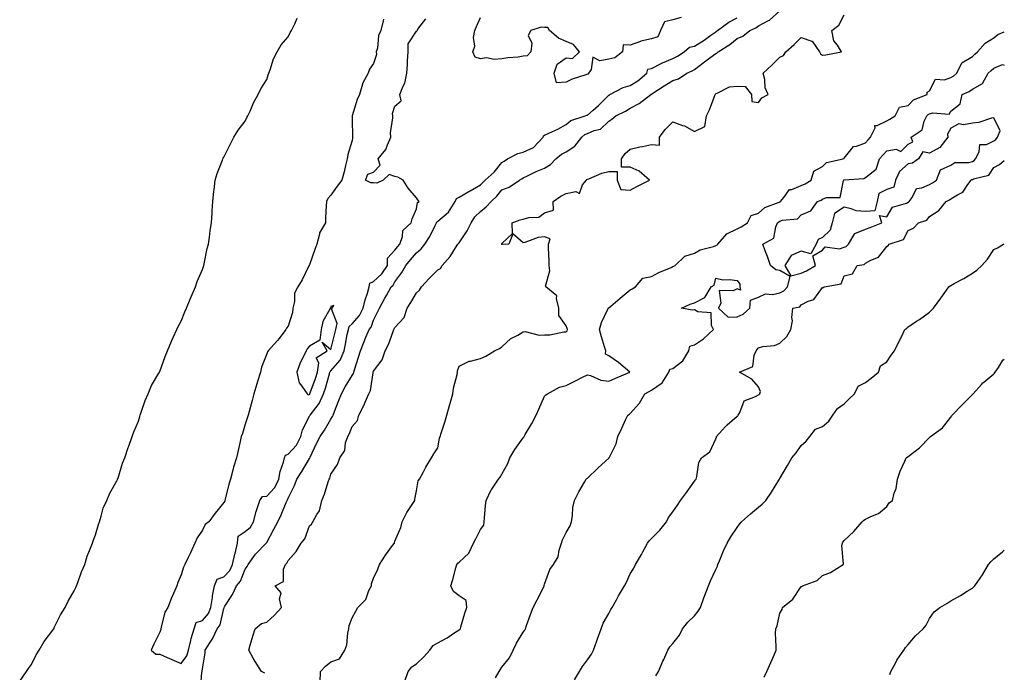
# Model space of a CAD drawing. Units: inches. Extents: x 952643 to 955283, y 7205498 to 7208138.
# Drawn here: x 954823 to 955283, y 7206352 to 7206657 of the extents above; entities that cross this region are included whole.
import ezdxf

# ---------------------------------------------------------------- set-up
doc = ezdxf.new("R2010")
doc.units = ezdxf.units.IN
doc.header["$MEASUREMENT"] = 0
doc.layers.add('Contour_95267205', color=7, linetype='Continuous', true_color=0x7198d3)

msp = doc.modelspace()

# ---------------------------------------------------------------- linework, layer by layer
at = {"layer": 'Contour_95267205'}
for points in [[(954937.18, 7206351.06, 3176), (954935.67, 7206351.92, 3176), (954932.67, 7206356.53, 3176), (954931.81, 7206358.17, 3176), (954929.69, 7206361.92, 3176), (954930.36, 7206364.24, 3176), (954931.59, 7206368.38, 3176), (954932.63, 7206371.92, 3176), (954935.63, 7206374.34, 3176), (954938.05, 7206375.06, 3176), (954941.76, 7206378.21, 3176), (954944.96, 7206381.92, 3176), (954944.1, 7206385.87, 3176), (954944.85, 7206388.72, 3176), (954941.98, 7206391.92, 3176), (954945.88, 7206394.09, 3176), (954945.99, 7206399.87, 3176), (954946.82, 7206401.92, 3176), (954947.44, 7206402.53, 3176), (954948.05, 7206403.81, 3176), (954951.88, 7206408.09, 3176), (954954.21, 7206411.92, 3176), (954955.93, 7206414.05, 3176), (954958.05, 7206420.01, 3176), (954959.06, 7206420.9, 3176), (954959.6, 7206421.92, 3176), (954961.56, 7206425.42, 3176), (954962.83, 7206427.13, 3176), (954963.92, 7206431.92, 3176), (954965.06, 7206434.91, 3176), (954966.78, 7206440.65, 3176), (954967.21, 7206441.92, 3176), (954967.52, 7206442.45, 3176), (954968.05, 7206444.19, 3176), (954971.12, 7206448.85, 3176), (954972.31, 7206451.92, 3176), (954974.57, 7206455.4, 3176), (954974.98, 7206458.85, 3176), (954976, 7206461.92, 3176), (954976.71, 7206463.25, 3176), (954978.05, 7206466.59, 3176), (954980.55, 7206469.42, 3176), (954981.19, 7206471.92, 3176), (954983.51, 7206476.45, 3176), (954984.07, 7206477.94, 3176), (954985.76, 7206481.92, 3176), (954986.53, 7206483.44, 3176), (954987.79, 7206491.67, 3176), (954987.87, 7206491.92, 3176), (954987.91, 7206492.06, 3176), (954988.05, 7206492.43, 3176), (954992.12, 7206497.84, 3176), (954993.49, 7206501.92, 3176), (954995.05, 7206504.91, 3176), (954997.15, 7206511.02, 3176), (954997.52, 7206511.92, 3176), (954998.05, 7206512.97, 3176), (955002.39, 7206517.58, 3176), (955003.71, 7206521.92, 3176), (955005.41, 7206524.56, 3176), (955008.05, 7206529.07, 3176), (955009.57, 7206530.4, 3176), (955010.48, 7206531.92, 3176), (955014.1, 7206535.87, 3176), (955018.05, 7206539.93, 3176), (955019.41, 7206540.57, 3176), (955020.14, 7206541.92, 3176), (955023.79, 7206546.18, 3176), (955026.31, 7206550.18, 3176), (955027.47, 7206551.92, 3176), (955027.74, 7206552.23, 3176), (955028.05, 7206552.55, 3176), (955031.85, 7206558.11, 3176), (955033.64, 7206561.92, 3176), (955035.33, 7206564.65, 3176), (955038.05, 7206567.19, 3176), (955040.64, 7206569.34, 3176), (955042.98, 7206571.92, 3176), (955045.62, 7206574.36, 3176), (955048.05, 7206577.27, 3176), (955051.42, 7206578.56, 3176), (955056.23, 7206581.92, 3176), (955057.43, 7206582.53, 3176), (955058.05, 7206582.97, 3176), (955059.99, 7206583.85, 3176), (955064.13, 7206585.85, 3176), (955068.05, 7206587.53, 3176), (955070.8, 7206589.17, 3176), (955073.28, 7206591.92, 3176), (955075.96, 7206594.01, 3176), (955078.05, 7206595.08, 3176), (955082.17, 7206597.8, 3176), (955085.4, 7206601.92, 3176), (955086.81, 7206603.17, 3176), (955088.05, 7206603.74, 3176), (955091.26, 7206605.12, 3176), (955094.19, 7206605.77, 3176), (955098.05, 7206609.48, 3176), (955099.51, 7206610.47, 3176), (955101.29, 7206611.92, 3176), (955105.83, 7206614.15, 3176), (955108.05, 7206615.51, 3176), (955112.28, 7206617.7, 3176), (955117.7, 7206621.92, 3176), (955117.93, 7206622.04, 3176), (955118.05, 7206622.13, 3176), (955118.66, 7206622.53, 3176), (955124.01, 7206625.96, 3176), (955128.05, 7206628.54, 3176), (955130.63, 7206629.34, 3176), (955134.58, 7206631.92, 3176), (955136.98, 7206632.99, 3176), (955138.05, 7206633.66, 3176), (955142.73, 7206637.25, 3176), (955145.28, 7206639.15, 3176), (955148.05, 7206641.22, 3176), (955148.6, 7206641.37, 3176), (955149.14, 7206641.92, 3176), (955154.64, 7206645.32, 3176), (955158.05, 7206648.17, 3176), (955160.76, 7206649.21, 3176), (955163.92, 7206651.92, 3176), (955166.74, 7206653.23, 3176), (955168.05, 7206654.07, 3176), (955172.76, 7206656.63, 3176), (955173.17, 7206656.8, 3176), (955178.05, 7206661.08, 3176)], [(954822.55, 7206347.43, 3178), (954825.74, 7206351.92, 3178), (954826.6, 7206353.37, 3178), (954828.05, 7206355.2, 3178), (954830.24, 7206359.73, 3178), (954831.67, 7206361.92, 3178), (954834.07, 7206365.9, 3178), (954838.05, 7206371.22, 3178), (954838.29, 7206371.69, 3178), (954838.44, 7206371.92, 3178), (954838.87, 7206372.74, 3178), (954841.59, 7206378.38, 3178), (954843.83, 7206381.92, 3178), (954845.19, 7206384.79, 3178), (954848.05, 7206389.58, 3178), (954848.73, 7206391.24, 3178), (954849.06, 7206391.92, 3178), (954849.72, 7206393.58, 3178), (954851.49, 7206398.48, 3178), (954853.01, 7206401.92, 3178), (954854.17, 7206405.81, 3178), (954855.71, 7206409.58, 3178), (954856.54, 7206411.92, 3178), (954856.88, 7206413.09, 3178), (954858.05, 7206415.79, 3178), (954859.33, 7206420.65, 3178), (954859.81, 7206421.92, 3178), (954860.73, 7206424.6, 3178), (954861.66, 7206428.31, 3178), (954863.31, 7206431.92, 3178), (954864.64, 7206435.34, 3178), (954868.05, 7206441.18, 3178), (954868.26, 7206441.72, 3178), (954868.35, 7206441.92, 3178), (954868.53, 7206442.39, 3178), (954870.57, 7206449.4, 3178), (954871.7, 7206451.92, 3178), (954873.26, 7206456.71, 3178), (954873.56, 7206457.43, 3178), (954875.19, 7206461.92, 3178), (954875.92, 7206464.05, 3178), (954878.05, 7206468.99, 3178), (954878.67, 7206471.3, 3178), (954878.9, 7206471.92, 3178), (954879.42, 7206473.29, 3178), (954881.2, 7206478.78, 3178), (954882.61, 7206481.92, 3178), (954884.26, 7206485.71, 3178), (954887.66, 7206491.53, 3178), (954887.86, 7206491.92, 3178), (954887.92, 7206492.06, 3178), (954888.05, 7206492.29, 3178), (954890.65, 7206499.32, 3178), (954891.73, 7206501.92, 3178), (954893.52, 7206506.45, 3178), (954894.37, 7206508.25, 3178), (954896.01, 7206511.92, 3178), (954896.61, 7206513.35, 3178), (954898.05, 7206515.88, 3178), (954899.78, 7206520.2, 3178), (954900.6, 7206521.92, 3178), (954902.27, 7206526.14, 3178), (954902.69, 7206527.29, 3178), (954904.77, 7206531.92, 3178), (954905.59, 7206534.38, 3178), (954908.05, 7206540.08, 3178), (954908.47, 7206541.51, 3178), (954908.63, 7206541.92, 3178), (954908.82, 7206542.7, 3178), (954910.17, 7206549.81, 3178), (954910.81, 7206551.92, 3178), (954911.35, 7206555.22, 3178), (954911.62, 7206558.35, 3178), (954912.32, 7206561.92, 3178), (954912.55, 7206566.41, 3178), (954912.53, 7206567.45, 3178), (954912.84, 7206571.92, 3178), (954913.32, 7206576.65, 3178), (954913.45, 7206577.33, 3178), (954914.04, 7206581.92, 3178), (954914.96, 7206585.01, 3178), (954917.34, 7206591.2, 3178), (954917.57, 7206591.92, 3178), (954917.75, 7206592.23, 3178), (954918.05, 7206592.68, 3178), (954921.1, 7206598.87, 3178), (954922.73, 7206601.92, 3178), (954924.78, 7206605.2, 3178), (954928.05, 7206609.52, 3178), (954928.79, 7206611.18, 3178), (954929.2, 7206611.92, 3178), (954930.26, 7206614.13, 3178), (954931.94, 7206618.03, 3178), (954934.13, 7206621.92, 3178), (954935.35, 7206624.62, 3178), (954938.05, 7206629.03, 3178), (954938.75, 7206631.22, 3178), (954939.01, 7206631.92, 3178), (954939.63, 7206633.5, 3178), (954941.28, 7206638.7, 3178), (954942.92, 7206641.92, 3178), (954944.79, 7206645.18, 3178), (954948.05, 7206648.93, 3178), (954949.03, 7206650.94, 3178), (954949.64, 7206651.92, 3178), (954951.16, 7206655.03, 3178), (954952.29, 7206657.68, 3178)], [(954992.71, 7206657.27, 3178), (954992.59, 7206656.45, 3178), (954991.41, 7206651.92, 3178), (954990.33, 7206649.63, 3178), (954989.81, 7206643.68, 3178), (954989.32, 7206641.92, 3178), (954989.34, 7206640.63, 3178), (954988.05, 7206636.43, 3178), (954986.15, 7206633.83, 3178), (954985.45, 7206631.92, 3178), (954982.92, 7206627.06, 3178), (954982.88, 7206626.76, 3178), (954981.42, 7206621.92, 3178), (954980.38, 7206619.58, 3178), (954978.05, 7206612.04, 3178), (954977.99, 7206611.98, 3178), (954977.97, 7206611.92, 3178), (954977.97, 7206611.84, 3178), (954978.05, 7206610.36, 3178), (954978.19, 7206602.06, 3178), (954978.17, 7206601.92, 3178), (954978.24, 7206601.72, 3178), (954978.05, 7206600.49, 3178), (954976.02, 7206593.95, 3178), (954975.7, 7206591.92, 3178), (954974.92, 7206588.8, 3178), (954974.25, 7206585.71, 3178), (954973.26, 7206581.92, 3178), (954970.99, 7206578.99, 3178), (954968.05, 7206574.77, 3178), (954966.67, 7206573.29, 3178), (954966.01, 7206571.92, 3178), (954965.92, 7206569.79, 3178), (954965.59, 7206564.38, 3178), (954965.49, 7206561.92, 3178), (954962.8, 7206557.17, 3178), (954962.78, 7206556.65, 3178), (954961.46, 7206551.92, 3178), (954960.62, 7206549.36, 3178), (954958.05, 7206542.21, 3178), (954957.91, 7206542.06, 3178), (954957.86, 7206541.92, 3178), (954957.67, 7206541.53, 3178), (954954.72, 7206535.26, 3178), (954952.67, 7206531.92, 3178), (954951.04, 7206528.93, 3178), (954951.14, 7206525.01, 3178), (954950.35, 7206521.92, 3178), (954950.09, 7206519.87, 3178), (954948.05, 7206513.6, 3178), (954947.4, 7206512.58, 3178), (954947.07, 7206511.92, 3178), (954943.83, 7206507.7, 3178), (954943.16, 7206506.8, 3178), (954938.71, 7206501.92, 3178), (954938.43, 7206501.55, 3178), (954938.05, 7206500.61, 3178), (954935.63, 7206494.34, 3178), (954935.11, 7206491.92, 3178), (954933.81, 7206487.68, 3178), (954933.46, 7206486.51, 3178), (954932.04, 7206481.92, 3178), (954931.2, 7206478.78, 3178), (954929.79, 7206473.66, 3178), (954929.32, 7206471.92, 3178), (954929.01, 7206470.96, 3178), (954928.05, 7206467.62, 3178), (954926.68, 7206463.29, 3178), (954926.17, 7206461.92, 3178), (954925.61, 7206459.48, 3178), (954924.71, 7206455.26, 3178), (954923.92, 7206451.92, 3178), (954922.51, 7206447.47, 3178), (954922.28, 7206446.16, 3178), (954921.2, 7206441.92, 3178), (954920.35, 7206439.62, 3178), (954918.64, 7206432.51, 3178), (954918.45, 7206431.92, 3178), (954918.41, 7206431.55, 3178), (954918.05, 7206431.02, 3178), (954913.99, 7206425.98, 3178), (954911.02, 7206421.92, 3178), (954909.3, 7206420.67, 3178), (954908.05, 7206418.03, 3178), (954905.56, 7206414.42, 3178), (954904.46, 7206411.92, 3178), (954902.47, 7206407.49, 3178), (954901.39, 7206405.26, 3178), (954899.81, 7206401.92, 3178), (954899.18, 7206400.79, 3178), (954898.05, 7206397.21, 3178), (954896.45, 7206393.52, 3178), (954896, 7206391.92, 3178), (954894.51, 7206388.38, 3178), (954893.62, 7206386.35, 3178), (954891.87, 7206381.92, 3178), (954890.37, 7206379.6, 3178), (954888.75, 7206372.62, 3178), (954888.48, 7206371.92, 3178), (954888.48, 7206371.49, 3178), (954888.05, 7206370.26, 3178), (954885.25, 7206364.73, 3178), (954884.04, 7206361.92, 3178), (954886.14, 7206360.01, 3178), (954888.05, 7206359.97, 3178), (954891.5, 7206358.46, 3178), (954893.66, 7206357.53, 3178), (954898.05, 7206355.69, 3178), (954900.67, 7206359.3, 3178), (954901.48, 7206361.92, 3178), (954902.58, 7206366.45, 3178), (954902.7, 7206367.27, 3178), (954904.22, 7206371.92, 3178), (954905.14, 7206374.83, 3178), (954908.05, 7206375.73, 3178), (954910.87, 7206379.11, 3178), (954912.01, 7206381.92, 3178), (954912.7, 7206386.57, 3178), (954912.67, 7206387.29, 3178), (954913.7, 7206391.92, 3178), (954914.89, 7206395.08, 3178), (954918.05, 7206396.2, 3178), (954920.75, 7206399.22, 3178), (954922.12, 7206401.92, 3178), (954923.17, 7206406.8, 3178), (954923.27, 7206407.13, 3178), (954924.45, 7206411.92, 3178), (954924.75, 7206415.22, 3178), (954928.05, 7206417.41, 3178), (954930.45, 7206419.52, 3178), (954931.95, 7206421.92, 3178), (954933.17, 7206426.8, 3178), (954933.33, 7206427.19, 3178), (954934.89, 7206431.92, 3178), (954936.09, 7206433.87, 3178), (954938.05, 7206434.03, 3178), (954941.93, 7206438.03, 3178), (954943.78, 7206441.92, 3178), (954944.42, 7206445.55, 3178), (954945.95, 7206449.83, 3178), (954946.46, 7206451.92, 3178), (954946.81, 7206453.17, 3178), (954948.05, 7206453.6, 3178), (954952.07, 7206457.9, 3178), (954954.02, 7206461.92, 3178), (954954.88, 7206465.08, 3178), (954958.05, 7206471.37, 3178), (954958.28, 7206471.69, 3178), (954958.42, 7206471.92, 3178), (954959.42, 7206473.29, 3178), (954962.64, 7206477.33, 3178), (954964.61, 7206481.92, 3178), (954965.49, 7206484.48, 3178), (954967.41, 7206491.28, 3178), (954967.61, 7206491.92, 3178), (954967.67, 7206492.31, 3178), (954968.05, 7206492.64, 3178), (954972.36, 7206497.6, 3178), (954974.23, 7206501.92, 3178), (954974.93, 7206505.05, 3178), (954975.76, 7206509.63, 3178), (954976.24, 7206511.92, 3178), (954976.57, 7206513.4, 3178), (954978.05, 7206514.67, 3178), (954981.5, 7206518.46, 3178), (954983.17, 7206521.92, 3178), (954984.18, 7206525.79, 3178), (954985.14, 7206529.01, 3178), (954985.95, 7206531.92, 3178), (954986.33, 7206533.64, 3178), (954988.05, 7206534.42, 3178), (954991.97, 7206537.99, 3178), (954994.5, 7206541.92, 3178), (954994.58, 7206545.4, 3178), (954998.05, 7206549.13, 3178), (954999.29, 7206550.67, 3178), (955000.34, 7206551.92, 3178), (955001.59, 7206555.46, 3178), (955001.67, 7206558.29, 3178), (955005.56, 7206561.92, 3178), (955006.14, 7206563.83, 3178), (955008.05, 7206568.52, 3178), (955008.55, 7206571.41, 3178), (955009.3, 7206571.92, 3178), (955008.81, 7206572.68, 3178), (955008.05, 7206573.52, 3178), (955004.27, 7206578.13, 3178), (955001.89, 7206581.92, 3178), (954999.38, 7206583.25, 3178), (954998.05, 7206583.56, 3178), (954995.39, 7206584.58, 3178), (954992.47, 7206581.92, 3178), (954989.52, 7206580.46, 3178), (954988.05, 7206580.55, 3178), (954986.76, 7206580.63, 3178), (954984.33, 7206581.92, 3178), (954985.32, 7206584.65, 3178), (954988.05, 7206585.57, 3178), (954991.1, 7206588.87, 3178), (954990.17, 7206591.92, 3178), (954993.84, 7206596.14, 3178), (954994.49, 7206598.35, 3178), (954996.12, 7206601.92, 3178), (954996, 7206603.97, 3178), (954997.11, 7206610.98, 3178), (954997.03, 7206611.92, 3178), (954996.93, 7206613.03, 3178), (954998.05, 7206616.51, 3178), (955000.97, 7206618.99, 3178), (955000.26, 7206621.92, 3178), (955001.68, 7206625.55, 3178), (955002.73, 7206627.23, 3178), (955003.56, 7206631.92, 3178), (955003.95, 7206636.02, 3178), (955003.86, 7206637.74, 3178), (955004.16, 7206641.92, 3178), (955004.28, 7206645.69, 3178), (955008.05, 7206651.57, 3178), (955008.31, 7206651.67, 3178), (955008.44, 7206651.92, 3178), (955009.22, 7206653.09, 3178), (955012.55, 7206657.43, 3178)], [(954907.1, 7206342.86, 3177), (954907.75, 7206351.63, 3177), (954907.89, 7206351.92, 3177), (954907.95, 7206352.02, 3177), (954908.05, 7206353.11, 3177), (954909.29, 7206360.67, 3177), (954909.32, 7206361.92, 3177), (954911.47, 7206365.34, 3177), (954912.75, 7206367.21, 3177), (954914.96, 7206371.92, 3177), (954916.3, 7206373.68, 3177), (954918.05, 7206381.41, 3177), (954918.2, 7206381.76, 3177), (954918.25, 7206381.92, 3177), (954918.54, 7206382.41, 3177), (954922.05, 7206387.92, 3177), (954923.98, 7206391.92, 3177), (954925.85, 7206394.11, 3177), (954928.05, 7206399.77, 3177), (954928.94, 7206401.02, 3177), (954929.45, 7206401.92, 3177), (954932.87, 7206406.74, 3177), (954933.01, 7206406.96, 3177), (954937.8, 7206411.92, 3177), (954937.93, 7206412.04, 3177), (954938.05, 7206412.27, 3177), (954941.4, 7206418.56, 3177), (954943.28, 7206421.92, 3177), (954944.81, 7206425.16, 3177), (954947.2, 7206431.06, 3177), (954947.56, 7206431.92, 3177), (954947.8, 7206432.17, 3177), (954948.05, 7206432.97, 3177), (954951.07, 7206438.91, 3177), (954952.21, 7206441.92, 3177), (954954.44, 7206445.53, 3177), (954958.05, 7206451.57, 3177), (954958.19, 7206451.78, 3177), (954958.25, 7206451.92, 3177), (954958.43, 7206452.29, 3177), (954961.35, 7206458.62, 3177), (954963.1, 7206461.92, 3177), (954965.17, 7206464.79, 3177), (954968.05, 7206469.95, 3177), (954968.76, 7206471.22, 3177), (954969.09, 7206471.92, 3177), (954969.74, 7206473.62, 3177), (954971.61, 7206478.37, 3177), (954972.98, 7206481.92, 3177), (954974.78, 7206485.18, 3177), (954978.05, 7206490.4, 3177), (954978.63, 7206491.33, 3177), (954978.81, 7206491.92, 3177), (954979.17, 7206493.03, 3177), (954980.94, 7206499.03, 3177), (954981.94, 7206501.92, 3177), (954983.57, 7206506.41, 3177), (954984.49, 7206508.35, 3177), (954986.01, 7206511.92, 3177), (954986.96, 7206513.01, 3177), (954988.05, 7206516.28, 3177), (954989.88, 7206520.1, 3177), (954990.78, 7206521.92, 3177), (954993.33, 7206526.63, 3177), (954994.03, 7206527.9, 3177), (954996.22, 7206531.92, 3177), (954997.19, 7206532.78, 3177), (954998.05, 7206534.34, 3177), (955001.32, 7206538.64, 3177), (955003.2, 7206541.92, 3177), (955005.35, 7206544.62, 3177), (955008.05, 7206547.82, 3177), (955010.31, 7206549.65, 3177), (955012.04, 7206551.92, 3177), (955014.42, 7206555.55, 3177), (955016.79, 7206560.65, 3177), (955017.44, 7206561.92, 3177), (955017.63, 7206562.33, 3177), (955018.05, 7206562.66, 3177), (955023.03, 7206566.9, 3177), (955023.05, 7206566.92, 3177), (955026.25, 7206571.92, 3177), (955026.75, 7206573.21, 3177), (955028.05, 7206573.83, 3177), (955032.64, 7206576.51, 3177), (955033.16, 7206576.8, 3177), (955038.05, 7206579.67, 3177), (955039.21, 7206580.75, 3177), (955040.21, 7206581.92, 3177), (955044.38, 7206585.59, 3177), (955048.05, 7206590.2, 3177), (955049.15, 7206590.83, 3177), (955050.63, 7206591.92, 3177), (955055.56, 7206594.4, 3177), (955058.05, 7206594.91, 3177), (955062.81, 7206597.17, 3177), (955067.36, 7206601.92, 3177), (955067.43, 7206602.55, 3177), (955068.05, 7206602.9, 3177), (955069.96, 7206603.83, 3177), (955074.18, 7206605.79, 3177), (955078.05, 7206607.92, 3177), (955080.23, 7206609.73, 3177), (955087.06, 7206611.92, 3177), (955087.73, 7206612.23, 3177), (955088.05, 7206612.21, 3177), (955090.79, 7206614.65, 3177), (955093.19, 7206616.78, 3177), (955098.05, 7206621.63, 3177), (955098.24, 7206621.72, 3177), (955098.53, 7206621.92, 3177), (955104.78, 7206625.18, 3177), (955108.05, 7206626.24, 3177), (955111.63, 7206628.35, 3177), (955115.76, 7206631.92, 3177), (955116.23, 7206633.74, 3177), (955118.05, 7206634.17, 3177), (955122.54, 7206636.41, 3177), (955123.21, 7206636.76, 3177), (955128.05, 7206638.83, 3177), (955130.11, 7206639.85, 3177), (955133.26, 7206641.92, 3177), (955135.81, 7206644.15, 3177), (955138.05, 7206644.54, 3177), (955142.6, 7206647.37, 3177), (955145.83, 7206649.71, 3177), (955148.05, 7206651.28, 3177), (955148.44, 7206651.53, 3177), (955148.9, 7206651.92, 3177), (955154.1, 7206655.87, 3177), (955158.05, 7206657.78, 3177)], [(954963.05, 7206346.92, 3175), (954963.15, 7206351.92, 3175), (954965.53, 7206354.44, 3175), (954968.05, 7206356.35, 3175), (954972.13, 7206357.84, 3175), (954974.61, 7206361.92, 3175), (954975.6, 7206364.36, 3175), (954975.94, 7206369.81, 3175), (954976.46, 7206371.92, 3175), (954976.61, 7206373.35, 3175), (954978.05, 7206376.94, 3175), (954979.82, 7206380.16, 3175), (954980.65, 7206381.92, 3175), (954984.41, 7206385.57, 3175), (954985.87, 7206389.75, 3175), (954987, 7206391.92, 3175), (954987.04, 7206392.94, 3175), (954988.05, 7206395.59, 3175), (954990.11, 7206399.85, 3175), (954990.8, 7206401.92, 3175), (954993.59, 7206406.37, 3175), (954996.97, 7206410.85, 3175), (954997.77, 7206411.92, 3175), (954997.75, 7206412.23, 3175), (954998.05, 7206412.92, 3175), (955000.72, 7206419.26, 3175), (955001.37, 7206421.92, 3175), (955003.65, 7206426.33, 3175), (955006.14, 7206430.01, 3175), (955007.36, 7206431.92, 3175), (955007.39, 7206432.58, 3175), (955008.05, 7206436.45, 3175), (955008.83, 7206441.14, 3175), (955009.46, 7206441.92, 3175), (955011.18, 7206445.05, 3175), (955012.48, 7206447.49, 3175), (955015.11, 7206451.92, 3175), (955016.17, 7206453.8, 3175), (955018.05, 7206456.65, 3175), (955018.89, 7206461.08, 3175), (955019.11, 7206461.92, 3175), (955019.61, 7206463.48, 3175), (955021.41, 7206468.56, 3175), (955022.37, 7206471.92, 3175), (955023.6, 7206476.37, 3175), (955024.01, 7206477.88, 3175), (955025.11, 7206481.92, 3175), (955025.49, 7206484.48, 3175), (955027.11, 7206490.98, 3175), (955027.28, 7206491.92, 3175), (955027.36, 7206492.62, 3175), (955028.05, 7206494.75, 3175), (955032.76, 7206497.21, 3175), (955033.33, 7206497.21, 3175), (955038.05, 7206498.4, 3175), (955040.52, 7206499.44, 3175), (955044.59, 7206501.92, 3175), (955046.93, 7206503.03, 3175), (955048.05, 7206503.8, 3175), (955052.28, 7206507.7, 3175), (955055.5, 7206509.36, 3175), (955058.05, 7206510.9, 3175), (955058.94, 7206511.04, 3175), (955065.49, 7206509.36, 3175), (955068.05, 7206509.54, 3175), (955070.42, 7206509.54, 3175), (955077.05, 7206510.92, 3175), (955078.05, 7206510.92, 3175), (955078.58, 7206511.39, 3175), (955078.68, 7206511.92, 3175), (955078.63, 7206512.51, 3175), (955078.05, 7206513.68, 3175), (955074.7, 7206518.56, 3175), (955074.7, 7206521.92, 3175), (955073.53, 7206526.43, 3175), (955073.81, 7206527.68, 3175), (955068.55, 7206531.92, 3175), (955068.37, 7206532.23, 3175), (955070.49, 7206539.48, 3175), (955070.09, 7206541.92, 3175), (955070.17, 7206544.05, 3175), (955069.85, 7206550.12, 3175), (955069.92, 7206551.92, 3175), (955070.55, 7206554.42, 3175), (955068.05, 7206555.38, 3175), (955064.96, 7206555.01, 3175), (955058.8, 7206552.68, 3175), (955058.05, 7206552.53, 3175), (955053.22, 7206556.74, 3175), (955051.3, 7206551.92, 3175), (955048.2, 7206551.78, 3175), (955048.05, 7206551.74, 3175), (955047.98, 7206551.86, 3175), (955047.94, 7206551.92, 3175), (955047.98, 7206551.98, 3175), (955048.05, 7206552.23, 3175), (955053.04, 7206556.94, 3175), (955052.93, 7206561.92, 3175), (955056.67, 7206563.29, 3175), (955058.05, 7206563.68, 3175), (955060.58, 7206564.44, 3175), (955065.39, 7206564.58, 3175), (955068.05, 7206566.51, 3175), (955072.16, 7206567.82, 3175), (955071.96, 7206571.92, 3175), (955075.56, 7206574.42, 3175), (955078.05, 7206575.69, 3175), (955082.66, 7206576.53, 3175), (955084.4, 7206575.57, 3175), (955085.76, 7206579.63, 3175), (955087.63, 7206581.92, 3175), (955087.84, 7206582.13, 3175), (955088.05, 7206582.33, 3175), (955088.66, 7206582.53, 3175), (955094.85, 7206585.12, 3175), (955098.05, 7206585.9, 3175), (955102.03, 7206585.9, 3175), (955101.98, 7206581.92, 3175), (955103.68, 7206577.55, 3175), (955108.05, 7206577.19, 3175), (955111.11, 7206578.87, 3175), (955117.11, 7206581.92, 3175), (955112.26, 7206586.14, 3175), (955108.05, 7206587.92, 3175), (955104.04, 7206587.92, 3175), (955103.98, 7206591.92, 3175), (955105.68, 7206594.3, 3175), (955108.05, 7206596.43, 3175), (955112.57, 7206597.39, 3175), (955113.79, 7206597.66, 3175), (955118.05, 7206598.58, 3175), (955121.69, 7206598.29, 3175), (955121.69, 7206601.92, 3175), (955124.46, 7206605.51, 3175), (955128.05, 7206609.11, 3175), (955132.49, 7206607.49, 3175), (955133.4, 7206607.27, 3175), (955138.05, 7206604.65, 3175), (955143.01, 7206606.96, 3175), (955143.78, 7206611.92, 3175), (955145.19, 7206614.77, 3175), (955147.6, 7206621.47, 3175), (955147.79, 7206621.92, 3175), (955147.91, 7206622.06, 3175), (955148.05, 7206622.43, 3175), (955148.69, 7206622.56, 3175), (955154.42, 7206625.55, 3175), (955158.05, 7206625.88, 3175), (955161.75, 7206625.63, 3175), (955164.83, 7206621.92, 3175), (955164.87, 7206618.74, 3175), (955168.05, 7206618.23, 3175), (955169.64, 7206620.34, 3175), (955172.6, 7206621.92, 3175), (955171.23, 7206625.1, 3175), (955171.04, 7206628.93, 3175), (955170.31, 7206631.92, 3175), (955174.22, 7206635.75, 3175), (955178.05, 7206639.42, 3175), (955179.72, 7206640.26, 3175), (955180.87, 7206641.92, 3175), (955184.69, 7206645.28, 3175), (955188.05, 7206648.66, 3175), (955193.04, 7206646.94, 3175), (955193.07, 7206646.94, 3175), (955193.08, 7206646.88, 3175), (955196.52, 7206641.92, 3175), (955197.11, 7206640.98, 3175), (955198.05, 7206640.3, 3175), (955199.5, 7206640.47, 3175), (955206.84, 7206641.92, 3175), (955204.99, 7206644.97, 3175), (955203.24, 7206647.1, 3175), (955202.42, 7206651.92, 3175), (955205.6, 7206654.36, 3175), (955208.05, 7206659.3, 3175)], [(955131.94, 7206658.03, 3177), (955128.05, 7206656.96, 3177), (955124.05, 7206655.92, 3177), (955122.25, 7206651.92, 3177), (955121.04, 7206648.93, 3177), (955118.05, 7206648.03, 3177), (955113.09, 7206646.88, 3177), (955112.93, 7206646.8, 3177), (955108.05, 7206645.12, 3177), (955104.78, 7206645.2, 3177), (955104.52, 7206641.92, 3177), (955100.9, 7206639.07, 3177), (955098.05, 7206638.56, 3177), (955093.8, 7206637.68, 3177), (955090.54, 7206639.42, 3177), (955089.8, 7206633.66, 3177), (955088.51, 7206631.92, 3177), (955088.48, 7206631.49, 3177), (955088.05, 7206631.49, 3177), (955087.35, 7206631.22, 3177), (955080.9, 7206629.07, 3177), (955078.05, 7206627.72, 3177), (955073.53, 7206627.39, 3177), (955072.46, 7206631.92, 3177), (955073.85, 7206636.12, 3177), (955078.05, 7206639.13, 3177), (955081.13, 7206638.83, 3177), (955084.35, 7206641.92, 3177), (955081.5, 7206645.36, 3177), (955078.05, 7206646.72, 3177), (955074.5, 7206648.37, 3177), (955070.33, 7206651.92, 3177), (955069.48, 7206653.35, 3177), (955068.05, 7206653.31, 3177), (955066.48, 7206653.5, 3177), (955061.62, 7206651.92, 3177), (955060.36, 7206649.62, 3177), (955062.06, 7206645.92, 3177), (955061.59, 7206641.92, 3177), (955059.86, 7206640.12, 3177), (955058.05, 7206639.85, 3177), (955055.61, 7206639.48, 3177), (955050.81, 7206639.15, 3177), (955048.05, 7206638.66, 3177), (955044.48, 7206638.35, 3177), (955040.91, 7206639.07, 3177), (955038.05, 7206638.6, 3177), (955035.52, 7206639.4, 3177), (955034.53, 7206641.92, 3177), (955035.41, 7206644.56, 3177), (955034.83, 7206648.7, 3177), (955035.34, 7206651.92, 3177), (955036.19, 7206653.78, 3177), (955038.05, 7206657.99, 3177)], [(955002.61, 7206347.35, 3174), (955004.23, 7206351.92, 3174), (955005.93, 7206354.05, 3174), (955008.05, 7206355.42, 3174), (955011.36, 7206358.6, 3174), (955014.32, 7206361.92, 3174), (955015.87, 7206364.09, 3174), (955018.05, 7206365.36, 3174), (955022.38, 7206367.6, 3174), (955026.55, 7206370.42, 3174), (955028.05, 7206371.37, 3174), (955028.37, 7206371.61, 3174), (955028.63, 7206371.92, 3174), (955028.88, 7206372.74, 3174), (955030.74, 7206379.24, 3174), (955031.6, 7206381.92, 3174), (955031.27, 7206385.14, 3174), (955028.05, 7206387.31, 3174), (955025.49, 7206389.36, 3174), (955024.23, 7206391.92, 3174), (955025.05, 7206394.93, 3174), (955026.51, 7206400.38, 3174), (955026.92, 7206401.92, 3174), (955027.43, 7206402.55, 3174), (955028.05, 7206403.01, 3174), (955032.64, 7206407.33, 3174), (955034.7, 7206411.92, 3174), (955035.94, 7206414.03, 3174), (955038.05, 7206418.38, 3174), (955039.66, 7206420.32, 3174), (955039.71, 7206421.92, 3174), (955039.98, 7206423.85, 3174), (955040.37, 7206429.6, 3174), (955040.76, 7206431.92, 3174), (955043.09, 7206436.88, 3174), (955043.31, 7206437.19, 3174), (955046.46, 7206441.92, 3174), (955047.17, 7206442.8, 3174), (955048.05, 7206444.19, 3174), (955050.77, 7206449.21, 3174), (955051.69, 7206451.92, 3174), (955054.17, 7206455.81, 3174), (955058.05, 7206461.24, 3174), (955058.31, 7206461.65, 3174), (955058.43, 7206461.92, 3174), (955058.96, 7206462.82, 3174), (955062.01, 7206467.96, 3174), (955064.09, 7206471.92, 3174), (955065.36, 7206474.62, 3174), (955068.05, 7206480.79, 3174), (955068.6, 7206481.37, 3174), (955069.4, 7206481.92, 3174), (955074.93, 7206485.05, 3174), (955078.05, 7206485.73, 3174), (955082.15, 7206487.82, 3174), (955085.72, 7206489.58, 3174), (955088.05, 7206490.75, 3174), (955089.54, 7206490.42, 3174), (955094.39, 7206488.25, 3174), (955098.05, 7206487.8, 3174), (955100.91, 7206489.07, 3174), (955107.81, 7206491.92, 3174), (955102.64, 7206496.51, 3174), (955098.05, 7206499.62, 3174), (955096.51, 7206500.38, 3174), (955096.64, 7206501.92, 3174), (955096.06, 7206503.91, 3174), (955094.59, 7206508.46, 3174), (955093.67, 7206511.92, 3174), (955094.66, 7206515.3, 3174), (955097.65, 7206521.51, 3174), (955097.81, 7206521.92, 3174), (955097.9, 7206522.08, 3174), (955098.05, 7206522.08, 3174), (955099.02, 7206522.9, 3174), (955103.4, 7206526.57, 3174), (955108.05, 7206530.47, 3174), (955109.02, 7206530.94, 3174), (955110.51, 7206531.92, 3174), (955113.93, 7206536.04, 3174), (955118.05, 7206536.74, 3174), (955121.38, 7206538.58, 3174), (955127.17, 7206541.04, 3174), (955128.05, 7206541.45, 3174), (955128.42, 7206541.55, 3174), (955129.01, 7206541.92, 3174), (955133.63, 7206546.35, 3174), (955138.05, 7206547.66, 3174), (955140.71, 7206549.26, 3174), (955146.94, 7206550.81, 3174), (955148.05, 7206551.24, 3174), (955148.57, 7206551.41, 3174), (955149.01, 7206551.92, 3174), (955153.27, 7206556.71, 3174), (955158.05, 7206559.03, 3174), (955160.02, 7206559.95, 3174), (955162.84, 7206561.92, 3174), (955164.59, 7206565.38, 3174), (955168.05, 7206566.45, 3174), (955170.96, 7206569.01, 3174), (955177.64, 7206571.51, 3174), (955178.05, 7206571.72, 3174), (955178.2, 7206571.76, 3174), (955178.34, 7206571.92, 3174), (955179.92, 7206573.8, 3174), (955182.51, 7206577.45, 3174), (955183.67, 7206577.55, 3174), (955188.05, 7206579.3, 3174), (955189.87, 7206580.1, 3174), (955192.74, 7206581.92, 3174), (955193.96, 7206586.02, 3174), (955198.05, 7206588.33, 3174), (955199.91, 7206590.06, 3174), (955207.67, 7206591.92, 3174), (955207.77, 7206592.21, 3174), (955208.05, 7206592.21, 3174), (955212.4, 7206597.58, 3174), (955213.83, 7206597.7, 3174), (955218.05, 7206599.38, 3174), (955219.3, 7206600.67, 3174), (955220.47, 7206601.92, 3174), (955222.57, 7206606.43, 3174), (955222.46, 7206607.51, 3174), (955223.58, 7206607.45, 3174), (955228.05, 7206609.67, 3174), (955229.5, 7206610.47, 3174), (955231.95, 7206611.92, 3174), (955233.92, 7206616.04, 3174), (955238.05, 7206616.82, 3174), (955240.48, 7206619.5, 3174), (955246.96, 7206621.92, 3174), (955246.94, 7206623.03, 3174), (955248.05, 7206623.7, 3174), (955250.8, 7206629.17, 3174), (955254.99, 7206628.85, 3174), (955258.05, 7206629.97, 3174), (955259.32, 7206630.65, 3174), (955260.82, 7206631.92, 3174), (955263.21, 7206636.76, 3174), (955268.05, 7206639.79, 3174), (955269.14, 7206640.83, 3174), (955270.44, 7206641.92, 3174), (955273.98, 7206646, 3174), (955278.05, 7206648.52, 3174), (955279.92, 7206650.05, 3174), (955283, 7206651.31, 3174)], [(955045.1, 7206348.97, 3173), (955046.83, 7206351.92, 3173), (955047.27, 7206352.7, 3173), (955048.05, 7206353.93, 3173), (955051.61, 7206358.35, 3173), (955053.34, 7206361.92, 3173), (955054.81, 7206365.16, 3173), (955058.05, 7206370.38, 3173), (955058.73, 7206371.24, 3173), (955059.02, 7206371.92, 3173), (955059.55, 7206373.42, 3173), (955061.47, 7206378.5, 3173), (955062.62, 7206381.92, 3173), (955064.56, 7206385.4, 3173), (955067.65, 7206391.51, 3173), (955067.85, 7206391.92, 3173), (955067.89, 7206392.08, 3173), (955068.05, 7206392.72, 3173), (955070.4, 7206399.58, 3173), (955072.16, 7206401.92, 3173), (955074.37, 7206405.61, 3173), (955074.83, 7206408.7, 3173), (955075.91, 7206411.92, 3173), (955076.44, 7206413.54, 3173), (955078.05, 7206416.98, 3173), (955079.93, 7206420.03, 3173), (955080.54, 7206421.92, 3173), (955081.03, 7206424.89, 3173), (955081.25, 7206428.72, 3173), (955081.95, 7206431.92, 3173), (955083.98, 7206436, 3173), (955086.7, 7206440.57, 3173), (955087.47, 7206441.92, 3173), (955087.76, 7206442.21, 3173), (955088.05, 7206442.39, 3173), (955092.92, 7206447.06, 3173), (955096.53, 7206450.4, 3173), (955098.05, 7206451.8, 3173), (955098.12, 7206451.84, 3173), (955098.26, 7206451.92, 3173), (955098.39, 7206452.25, 3173), (955101.55, 7206458.42, 3173), (955102.34, 7206461.92, 3173), (955104.16, 7206465.81, 3173), (955106.07, 7206469.95, 3173), (955107, 7206471.92, 3173), (955107.66, 7206472.31, 3173), (955108.05, 7206472.66, 3173), (955112.41, 7206477.56, 3173), (955114.91, 7206481.92, 3173), (955116.96, 7206483.01, 3173), (955118.05, 7206483.56, 3173), (955123.01, 7206486.96, 3173), (955126.14, 7206491.92, 3173), (955126.63, 7206493.35, 3173), (955128.05, 7206493.78, 3173), (955132.69, 7206497.27, 3173), (955135.46, 7206501.92, 3173), (955135.88, 7206504.09, 3173), (955138.05, 7206504.85, 3173), (955142.32, 7206507.64, 3173), (955147.04, 7206511.92, 3173), (955146.07, 7206513.89, 3173), (955145.95, 7206519.81, 3173), (955139.7, 7206520.26, 3173), (955138.05, 7206521.14, 3173), (955137.06, 7206520.94, 3173), (955132.03, 7206521.92, 3173), (955136.17, 7206523.8, 3173), (955138.05, 7206524.42, 3173), (955142.95, 7206527.02, 3173), (955145.95, 7206531.92, 3173), (955147.25, 7206532.72, 3173), (955148.05, 7206536.06, 3173), (955151.41, 7206535.28, 3173), (955154.56, 7206535.42, 3173), (955158.05, 7206534.89, 3173), (955159.38, 7206533.25, 3173), (955159.39, 7206531.92, 3173), (955159.59, 7206530.38, 3173), (955158.05, 7206531.06, 3173), (955156.25, 7206530.12, 3173), (955149.72, 7206530.26, 3173), (955150.43, 7206524.3, 3173), (955149.38, 7206521.92, 3173), (955153.86, 7206517.74, 3173), (955158.05, 7206517.9, 3173), (955160.86, 7206519.11, 3173), (955164.03, 7206521.92, 3173), (955164.24, 7206525.73, 3173), (955168.05, 7206527.17, 3173), (955171.32, 7206528.64, 3173), (955174.52, 7206528.4, 3173), (955178.05, 7206529.15, 3173), (955179.94, 7206530.03, 3173), (955181.59, 7206531.92, 3173), (955182.88, 7206536.76, 3173), (955178.05, 7206539.56, 3173), (955176.08, 7206539.95, 3173), (955173.68, 7206541.92, 3173), (955172.31, 7206546.18, 3173), (955171.22, 7206548.76, 3173), (955170.02, 7206551.92, 3173), (955175.19, 7206554.77, 3173), (955176.08, 7206559.95, 3173), (955177.01, 7206561.92, 3173), (955177.56, 7206562.41, 3173), (955178.05, 7206562.66, 3173), (955179.24, 7206563.11, 3173), (955186.25, 7206563.72, 3173), (955188.05, 7206565.63, 3173), (955192.45, 7206567.53, 3173), (955195.66, 7206571.92, 3173), (955197.41, 7206572.56, 3173), (955198.05, 7206572.94, 3173), (955199.9, 7206573.76, 3173), (955206.2, 7206573.78, 3173), (955207.84, 7206581.72, 3173), (955207.97, 7206581.92, 3173), (955208.01, 7206581.96, 3173), (955208.05, 7206581.98, 3173), (955208.13, 7206582, 3173), (955217.31, 7206582.66, 3173), (955218.05, 7206583.07, 3173), (955223.03, 7206586.94, 3173), (955224.57, 7206591.92, 3173), (955226.29, 7206593.68, 3173), (955228.05, 7206595.57, 3173), (955232.42, 7206596.3, 3173), (955234.65, 7206595.32, 3173), (955238.05, 7206598.66, 3173), (955240.2, 7206599.77, 3173), (955239.39, 7206601.92, 3173), (955244.59, 7206605.38, 3173), (955245.56, 7206609.42, 3173), (955246.79, 7206611.92, 3173), (955247.41, 7206612.56, 3173), (955248.05, 7206612.92, 3173), (955249.55, 7206613.42, 3173), (955257.16, 7206612.8, 3173), (955258.05, 7206614.13, 3173), (955262.34, 7206617.62, 3173), (955263.32, 7206621.92, 3173), (955266.62, 7206623.35, 3173), (955268.05, 7206624.5, 3173), (955272.81, 7206627.15, 3173), (955275.51, 7206631.92, 3173), (955276.81, 7206633.17, 3173), (955278.05, 7206634.22, 3173), (955282.16, 7206636.02, 3173), (955283, 7206635.76, 3173)], [(955081.93, 7206348.05, 3172), (955084.38, 7206351.92, 3172), (955085.75, 7206354.22, 3172), (955088.05, 7206357.35, 3172), (955089.91, 7206360.06, 3172), (955090.9, 7206361.92, 3172), (955092.42, 7206366.28, 3172), (955092.73, 7206367.25, 3172), (955094.45, 7206371.92, 3172), (955095.45, 7206374.52, 3172), (955098.05, 7206379.05, 3172), (955099.07, 7206380.9, 3172), (955099.58, 7206381.92, 3172), (955101.59, 7206385.46, 3172), (955102.64, 7206387.33, 3172), (955105.31, 7206391.92, 3172), (955106.31, 7206393.66, 3172), (955108.05, 7206397.55, 3172), (955109.68, 7206400.28, 3172), (955110.48, 7206401.92, 3172), (955113.37, 7206406.61, 3172), (955113.97, 7206407.84, 3172), (955116.11, 7206411.92, 3172), (955116.89, 7206413.09, 3172), (955118.05, 7206414.21, 3172), (955121.88, 7206418.09, 3172), (955125, 7206421.92, 3172), (955126.03, 7206423.93, 3172), (955128.05, 7206426.69, 3172), (955130.21, 7206429.77, 3172), (955131.53, 7206431.92, 3172), (955134.32, 7206435.65, 3172), (955138.05, 7206440.96, 3172), (955138.46, 7206441.51, 3172), (955138.84, 7206441.92, 3172), (955139.23, 7206443.11, 3172), (955140.19, 7206449.79, 3172), (955141.47, 7206451.92, 3172), (955145.25, 7206454.73, 3172), (955148.05, 7206460.79, 3172), (955148.4, 7206461.57, 3172), (955148.46, 7206461.92, 3172), (955152.49, 7206466.37, 3172), (955153.02, 7206466.96, 3172), (955153.46, 7206467.33, 3172), (955158.05, 7206471.33, 3172), (955158.39, 7206471.59, 3172), (955158.51, 7206471.92, 3172), (955159.28, 7206473.15, 3172), (955161.42, 7206478.54, 3172), (955166.7, 7206480.57, 3172), (955168.05, 7206481.41, 3172), (955168.38, 7206481.59, 3172), (955168.65, 7206481.92, 3172), (955169.02, 7206482.9, 3172), (955168.05, 7206485.2, 3172), (955164.91, 7206488.78, 3172), (955159.13, 7206491.92, 3172), (955165.34, 7206494.63, 3172), (955166.05, 7206499.93, 3172), (955167.01, 7206501.92, 3172), (955167.44, 7206502.53, 3172), (955168.05, 7206503.42, 3172), (955170.12, 7206503.99, 3172), (955175.56, 7206504.4, 3172), (955178.05, 7206505.57, 3172), (955181.35, 7206508.62, 3172), (955183.24, 7206511.92, 3172), (955183.88, 7206516.08, 3172), (955183.66, 7206517.53, 3172), (955184.04, 7206521.92, 3172), (955187.35, 7206522.62, 3172), (955188.05, 7206523.54, 3172), (955191.34, 7206525.22, 3172), (955194, 7206525.96, 3172), (955198.05, 7206531.57, 3172), (955198.28, 7206531.69, 3172), (955198.72, 7206531.92, 3172), (955206.67, 7206533.31, 3172), (955208.05, 7206537.12, 3172), (955211.95, 7206538.03, 3172), (955214.14, 7206541.92, 3172), (955217.52, 7206542.45, 3172), (955218.05, 7206542.99, 3172), (955220.52, 7206544.38, 3172), (955224.13, 7206545.85, 3172), (955228.05, 7206550.77, 3172), (955228.62, 7206551.35, 3172), (955229.18, 7206551.92, 3172), (955235.81, 7206554.15, 3172), (955238.05, 7206558.23, 3172), (955240.57, 7206559.4, 3172), (955242.87, 7206561.92, 3172), (955246.78, 7206563.19, 3172), (955248.05, 7206564.87, 3172), (955252.37, 7206567.6, 3172), (955255.76, 7206571.92, 3172), (955257.37, 7206572.6, 3172), (955258.05, 7206573.05, 3172), (955261.18, 7206575.05, 3172), (955263.68, 7206576.28, 3172), (955265.98, 7206579.85, 3172), (955267.54, 7206581.92, 3172), (955267.84, 7206582.13, 3172), (955268.05, 7206582.19, 3172), (955268.61, 7206582.49, 3172), (955275.76, 7206584.21, 3172), (955278.05, 7206587.72, 3172), (955280.73, 7206589.24, 3172), (955283, 7206591, 3172)], [(955120.09, 7206349.87, 3171), (955121.28, 7206351.92, 3171), (955123.29, 7206356.69, 3171), (955123.71, 7206357.58, 3171), (955125.66, 7206361.92, 3171), (955126.56, 7206363.42, 3171), (955128.05, 7206364.97, 3171), (955131.13, 7206368.85, 3171), (955132.56, 7206371.92, 3171), (955134.93, 7206375.03, 3171), (955138.05, 7206377.88, 3171), (955139.89, 7206380.08, 3171), (955140.85, 7206381.92, 3171), (955142.5, 7206386.37, 3171), (955142.79, 7206387.17, 3171), (955144.63, 7206391.92, 3171), (955145.61, 7206394.36, 3171), (955148.05, 7206399.65, 3171), (955148.85, 7206401.12, 3171), (955149.11, 7206401.92, 3171), (955149.88, 7206403.76, 3171), (955151.61, 7206408.35, 3171), (955153.32, 7206411.92, 3171), (955155.08, 7206414.89, 3171), (955158.05, 7206419.36, 3171), (955159.15, 7206420.81, 3171), (955160.14, 7206421.92, 3171), (955164.27, 7206425.71, 3171), (955168.05, 7206428.76, 3171), (955169.73, 7206430.24, 3171), (955171.55, 7206431.92, 3171), (955174.13, 7206435.85, 3171), (955177.58, 7206441.45, 3171), (955177.87, 7206441.92, 3171), (955177.92, 7206442.04, 3171), (955178.05, 7206442.25, 3171), (955181.61, 7206448.35, 3171), (955183.61, 7206451.92, 3171), (955185.74, 7206454.22, 3171), (955188.05, 7206457.68, 3171), (955190.31, 7206459.67, 3171), (955192.01, 7206461.92, 3171), (955194.68, 7206465.3, 3171), (955198.05, 7206466.59, 3171), (955200.89, 7206469.09, 3171), (955202.83, 7206471.92, 3171), (955205.04, 7206474.93, 3171), (955208.05, 7206477.19, 3171), (955210.52, 7206479.44, 3171), (955212.89, 7206481.92, 3171), (955214.59, 7206485.38, 3171), (955218.05, 7206487.13, 3171), (955220.73, 7206489.24, 3171), (955224.15, 7206491.92, 3171), (955225.03, 7206494.93, 3171), (955228.05, 7206496.8, 3171), (955230.06, 7206499.91, 3171), (955231.59, 7206501.92, 3171), (955233.71, 7206506.26, 3171), (955235.02, 7206508.89, 3171), (955236.52, 7206511.92, 3171), (955237.34, 7206512.64, 3171), (955238.05, 7206513.15, 3171), (955241.91, 7206515.79, 3171), (955243.27, 7206516.69, 3171), (955248.05, 7206520.12, 3171), (955249.01, 7206520.96, 3171), (955249.92, 7206521.92, 3171), (955253.37, 7206526.61, 3171), (955254.86, 7206528.74, 3171), (955257.1, 7206531.92, 3171), (955257.65, 7206532.33, 3171), (955258.05, 7206532.6, 3171), (955259.6, 7206533.46, 3171), (955264.11, 7206535.87, 3171), (955268.05, 7206538.35, 3171), (955270.22, 7206539.75, 3171), (955272.42, 7206541.92, 3171), (955275.08, 7206544.89, 3171), (955278.05, 7206549.42, 3171), (955279.85, 7206550.12, 3171), (955282.67, 7206551.92, 3171), (955283, 7206552.05, 3171)], [(955170.65, 7206349.32, 3170), (955171.96, 7206351.92, 3170), (955173.87, 7206356.1, 3170), (955174.99, 7206358.85, 3170), (955176.29, 7206361.92, 3170), (955176.38, 7206363.58, 3170), (955176.04, 7206369.91, 3170), (955176.13, 7206371.92, 3170), (955176.74, 7206373.23, 3170), (955178.05, 7206379.19, 3170), (955179.06, 7206380.92, 3170), (955179.31, 7206381.92, 3170), (955184.18, 7206385.79, 3170), (955188.05, 7206391.63, 3170), (955188.23, 7206391.74, 3170), (955188.6, 7206391.92, 3170), (955195.52, 7206394.44, 3170), (955198.05, 7206396.76, 3170), (955201.69, 7206398.29, 3170), (955207.57, 7206401.92, 3170), (955207.84, 7206402.13, 3170), (955207, 7206410.87, 3170), (955207.32, 7206411.92, 3170), (955207.55, 7206412.43, 3170), (955208.05, 7206413.21, 3170), (955212.58, 7206417.39, 3170), (955216.6, 7206421.92, 3170), (955217.31, 7206422.66, 3170), (955218.05, 7206423.19, 3170), (955220.63, 7206424.5, 3170), (955224.13, 7206425.85, 3170), (955228.05, 7206429.15, 3170), (955229.14, 7206430.83, 3170), (955230.72, 7206431.92, 3170), (955231.55, 7206435.42, 3170), (955232.42, 7206437.56, 3170), (955233.07, 7206441.92, 3170), (955234.28, 7206445.69, 3170), (955236.44, 7206450.3, 3170), (955237.08, 7206451.92, 3170), (955237.66, 7206452.31, 3170), (955238.05, 7206452.51, 3170), (955240.65, 7206454.52, 3170), (955243.41, 7206456.55, 3170), (955248.05, 7206461.43, 3170), (955248.3, 7206461.67, 3170), (955248.55, 7206461.92, 3170), (955254.1, 7206465.87, 3170), (955258.05, 7206470.98, 3170), (955258.48, 7206471.49, 3170), (955258.69, 7206471.92, 3170), (955263.32, 7206476.65, 3170), (955268.05, 7206481.55, 3170), (955268.26, 7206481.71, 3170), (955268.4, 7206481.92, 3170), (955272.41, 7206486.28, 3170), (955273.02, 7206486.96, 3170), (955273.39, 7206487.27, 3170), (955278.05, 7206491.24, 3170), (955278.45, 7206491.53, 3170), (955278.77, 7206491.92, 3170), (955280.34, 7206494.21, 3170), (955282.31, 7206497.66, 3170), (955283, 7206498.15, 3170)], [(955229.48, 7206350.49, 3169), (955229.95, 7206351.92, 3169), (955232.3, 7206356.18, 3169), (955232.81, 7206357.17, 3169), (955236, 7206361.92, 3169), (955236.86, 7206363.11, 3169), (955238.05, 7206364.54, 3169), (955241.43, 7206368.54, 3169), (955245.07, 7206371.92, 3169), (955246.41, 7206373.56, 3169), (955248.05, 7206376.65, 3169), (955250.2, 7206379.77, 3169), (955252.92, 7206381.92, 3169), (955256.19, 7206383.78, 3169), (955258.05, 7206385.03, 3169), (955262.46, 7206387.51, 3169), (955265.61, 7206389.48, 3169), (955268.05, 7206390.96, 3169), (955268.58, 7206391.39, 3169), (955269.2, 7206391.92, 3169), (955271.74, 7206395.61, 3169), (955272.84, 7206397.13, 3169), (955275.6, 7206401.92, 3169), (955276.73, 7206403.23, 3169), (955278.05, 7206404.58, 3169), (955282.08, 7206407.9, 3169), (955283, 7206408.68, 3169)]]:
    msp.add_polyline3d(points, dxfattribs=at)
for points in [[(955188.05, 7206538.37, 3173), (955190.48, 7206539.48, 3173), (955194.64, 7206541.92, 3173), (955193.52, 7206546.45, 3173), (955198.05, 7206549.03, 3173), (955199.3, 7206550.67, 3173), (955205.91, 7206549.79, 3173), (955208.05, 7206550.44, 3173), (955209.1, 7206550.87, 3173), (955210.14, 7206551.92, 3173), (955213.1, 7206556.88, 3173), (955218.05, 7206558.85, 3173), (955220.24, 7206559.73, 3173), (955225.75, 7206561.92, 3173), (955224.59, 7206565.38, 3173), (955228.05, 7206564.75, 3173), (955230.7, 7206569.26, 3173), (955237.2, 7206571.06, 3173), (955238.05, 7206571.51, 3173), (955238.31, 7206571.65, 3173), (955238.54, 7206571.92, 3173), (955239.87, 7206573.74, 3173), (955241.99, 7206577.99, 3173), (955244.36, 7206578.23, 3173), (955248.05, 7206579.89, 3173), (955249.41, 7206580.57, 3173), (955251.35, 7206581.92, 3173), (955253.22, 7206586.76, 3173), (955258.05, 7206588.95, 3173), (955259.9, 7206590.08, 3173), (955266.27, 7206590.14, 3173), (955268.05, 7206590.63, 3173), (955268.9, 7206591.06, 3173), (955269.58, 7206591.92, 3173), (955271.26, 7206595.14, 3173), (955271.48, 7206598.48, 3173), (955274.72, 7206598.58, 3173), (955278.05, 7206600.24, 3173), (955279.09, 7206600.88, 3173), (955279.82, 7206601.92, 3173), (955281.12, 7206604.99, 3173), (955278.05, 7206611.1, 3173), (955277.05, 7206610.92, 3173), (955271.06, 7206608.91, 3173), (955268.05, 7206608.58, 3173), (955263.93, 7206607.8, 3173), (955261.71, 7206608.25, 3173), (955258.05, 7206606.24, 3173), (955256.5, 7206603.46, 3173), (955256.61, 7206601.92, 3173), (955252.83, 7206597.13, 3173), (955248.05, 7206594.52, 3173), (955244.9, 7206595.08, 3173), (955242.81, 7206591.92, 3173), (955240.1, 7206589.87, 3173), (955238.05, 7206589.54, 3173), (955234.05, 7206585.92, 3173), (955232.04, 7206581.92, 3173), (955231.38, 7206578.6, 3173), (955228.05, 7206577.51, 3173), (955224.27, 7206575.69, 3173), (955223.54, 7206571.92, 3173), (955222.42, 7206567.55, 3173), (955218.05, 7206567.12, 3173), (955213.68, 7206567.56, 3173), (955211.46, 7206568.5, 3173), (955208.05, 7206569.15, 3173), (955203.66, 7206566.31, 3173), (955202.45, 7206561.92, 3173), (955201.54, 7206558.44, 3173), (955198.05, 7206555.05, 3173), (955195.94, 7206554.03, 3173), (955195, 7206551.92, 3173), (955192.55, 7206547.43, 3173), (955188.05, 7206548.68, 3173), (955183.37, 7206546.61, 3173), (955180.39, 7206541.92, 3173), (955183.21, 7206537.08, 3173)], [(954958.05, 7206481.53, 3179), (954958.22, 7206481.74, 3179), (954958.29, 7206481.92, 3179), (954958.42, 7206482.29, 3179), (954960.95, 7206489.03, 3179), (954961.86, 7206491.92, 3179), (954962.52, 7206496.39, 3179), (954961.24, 7206498.72, 3179), (954966.28, 7206501.92, 3179), (954963.97, 7206506, 3179), (954968.05, 7206502.62, 3179), (954969.93, 7206510.05, 3179), (954970.33, 7206511.92, 3179), (954970.97, 7206514.83, 3179), (954968.29, 7206521.69, 3179), (954968.72, 7206521.92, 3179), (954969.4, 7206523.27, 3179), (954968.05, 7206522.74, 3179), (954967.86, 7206522.12, 3179), (954967.75, 7206521.92, 3179), (954967.56, 7206521.43, 3179), (954964.31, 7206515.65, 3179), (954963.52, 7206511.92, 3179), (954962.98, 7206507, 3179), (954958.05, 7206504.19, 3179), (954956.99, 7206502.97, 3179), (954956.48, 7206501.92, 3179), (954955.11, 7206498.99, 3179), (954953.68, 7206496.3, 3179), (954952.09, 7206491.92, 3179), (954953.17, 7206487.04, 3179), (954954.52, 7206485.46, 3179), (954956.96, 7206481.92, 3179), (954957.46, 7206481.33, 3179)]]:
    msp.add_polyline3d(points, close=True, dxfattribs=at)

doc.saveas('drawing.dxf')
